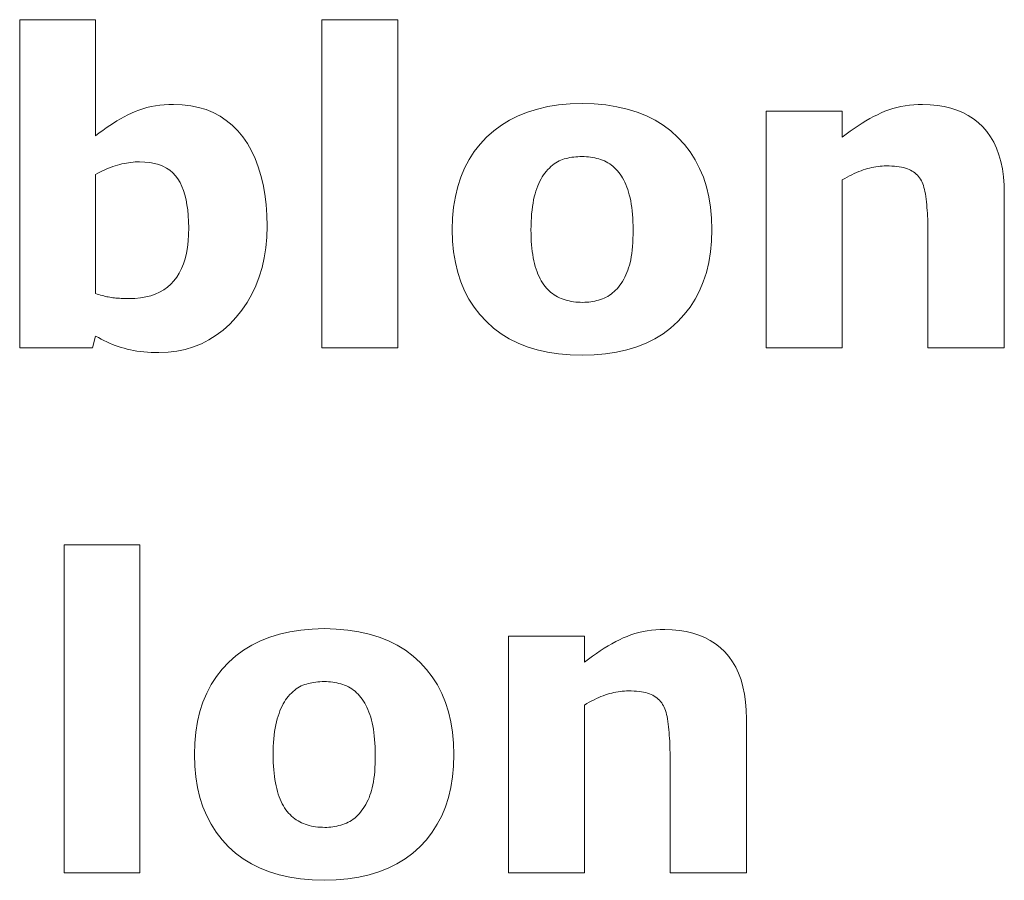
# Model space of a CAD drawing. Extents: x 0 to 841, y 0 to 594.
# Drawn here: x 54 to 76, y 441 to 460 of the extents above; entities that cross this region are included whole.
import ezdxf

# ---------------------------------------------------------------- set-up
doc = ezdxf.new("R2010")
doc.units = 0

msp = doc.modelspace()

# ---------------------------------------------------------------- linework, layer by layer
at = {"color": 7, "lineweight": 13}
for points in [[(59.32505, 455.423798), (59.318165, 455.17926), (59.297501, 454.943909), (59.263065, 454.717773), (59.214855, 454.500885), (59.15287, 454.293182), (59.07711, 454.094696), (58.987579, 453.905426), (58.88427, 453.725372), (58.767189, 453.554535), (58.636333, 453.392914), (58.495182, 453.243744), (58.347214, 453.110291), (58.192429, 452.992523), (58.030827, 452.890442), (57.862408, 452.804077), (57.687172, 452.733429), (57.505119, 452.678467), (57.316254, 452.639221), (57.120567, 452.615662), (56.918068, 452.607819), (56.830765, 452.608765), (56.745628, 452.611572), (56.662651, 452.616272), (56.581841, 452.622864), (56.503189, 452.631317), (56.426704, 452.641663), (56.352379, 452.6539), (56.280212, 452.667999), (56.210217, 452.68399), (56.14238, 452.701843), (56.075951, 452.721497), (56.010181, 452.742828), (55.945072, 452.765869), (55.880615, 452.790588), (55.816826, 452.817017), (55.753685, 452.845123), (55.691208, 452.874939), (55.629387, 452.906433), (55.56823, 452.939636), (55.507721, 452.974518), (55.437206, 452.711243), (53.815315, 452.711243), (53.815315, 460.026215), (55.507721, 460.026215), (55.507721, 457.440582), (55.585926, 457.501465), (55.664459, 457.559998), (55.743324, 457.61618), (55.82251, 457.670013), (55.902031, 457.721497), (55.98188, 457.770599), (56.062057, 457.817383), (56.142567, 457.861816), (56.223404, 457.9039), (56.304565, 457.943604), (56.387142, 457.980225), (56.47221, 458.013), (56.559769, 458.041901), (56.649818, 458.066986), (56.742363, 458.088165), (56.837395, 458.10553), (56.934921, 458.119019), (57.034935, 458.128662), (57.137444, 458.13443), (57.242447, 458.136353), (57.438107, 458.12915), (57.624557, 458.107483), (57.801788, 458.071411), (57.969807, 458.020905), (58.128609, 457.955963), (58.278202, 457.876587), (58.418575, 457.782776), (58.549736, 457.67453), (58.671684, 457.551849), (58.78442, 457.414734), (58.887138, 457.264923), (58.979046, 457.104187), (59.060143, 456.932465), (59.130424, 456.749817), (59.189892, 456.556183), (59.238548, 456.351624), (59.276394, 456.136108), (59.303425, 455.909607), (59.319645, 455.67218)], [(62.239758, 452.711243), (60.547348, 452.711243), (60.547348, 460.026215), (62.239758, 460.026215)], [(69.235062, 455.348572), (69.227463, 455.093658), (69.204689, 454.849792), (69.166725, 454.616974), (69.113579, 454.395203), (69.04525, 454.184448), (68.961731, 453.984772), (68.863037, 453.796143), (68.749146, 453.618561), (68.620079, 453.452026), (68.475822, 453.296539), (68.317841, 453.154053), (68.147583, 453.026581), (67.965073, 452.914124), (67.770279, 452.81665), (67.563217, 452.734161), (67.343887, 452.666687), (67.112282, 452.614197), (66.868408, 452.576691), (66.612267, 452.554199), (66.343857, 452.546692), (66.075439, 452.554199), (65.819305, 452.576691), (65.575432, 452.614197), (65.343826, 452.666687), (65.124496, 452.734161), (64.917435, 452.81665), (64.722641, 452.914124), (64.540123, 453.026581), (64.369873, 453.154053), (64.211884, 453.296539), (64.067635, 453.452026), (63.93856, 453.618561), (63.824677, 453.796143), (63.725979, 453.984772), (63.642464, 454.184448), (63.574127, 454.395203), (63.520985, 454.616974), (63.483025, 454.849792), (63.460247, 455.093658), (63.452652, 455.348572), (63.460293, 455.605255), (63.483208, 455.850677), (63.521408, 456.084778), (63.574883, 456.307617), (63.643639, 456.519165), (63.727669, 456.719421), (63.826981, 456.908417), (63.941574, 457.086121), (64.071442, 457.252533), (64.216591, 457.407684), (64.375366, 457.549713), (64.546143, 457.676788), (64.728897, 457.78891), (64.923637, 457.886078), (65.130371, 457.968292), (65.349091, 458.035583), (65.579803, 458.087891), (65.822495, 458.125275), (66.077179, 458.147675), (66.343857, 458.155151), (66.614006, 458.147644), (66.871605, 458.125092), (67.116653, 458.087463), (67.349152, 458.034821), (67.569092, 457.967133), (67.776482, 457.884369), (67.971321, 457.786591), (68.15361, 457.673767), (68.323341, 457.545898), (68.480522, 457.402985), (68.623886, 457.24704), (68.752151, 457.080109), (68.865341, 456.902161), (68.963425, 456.713226), (69.046425, 456.513306), (69.114334, 456.302338), (69.167145, 456.080414), (69.20488, 455.847473), (69.227509, 455.603516)], [(75.750839, 452.711243), (74.049026, 452.711243), (74.049026, 455.329773), (74.048691, 455.393677), (74.047714, 455.45755), (74.046066, 455.521362), (74.043762, 455.585144), (74.040802, 455.648865), (74.037186, 455.712555), (74.032898, 455.776184), (74.027962, 455.839752), (74.022369, 455.90329), (74.016113, 455.966797), (74.009064, 456.028595), (74.001076, 456.087036), (73.992142, 456.142151), (73.982269, 456.193939), (73.971458, 456.242401), (73.959702, 456.287506), (73.947006, 456.329254), (73.93338, 456.367706), (73.918808, 456.402802), (73.90329, 456.43454), (73.883614, 456.468384), (73.862198, 456.500366), (73.83905, 456.530457), (73.814163, 456.558655), (73.787521, 456.584991), (73.759155, 456.609436), (73.729042, 456.631989), (73.697189, 456.652679), (73.663605, 456.671478), (73.628273, 456.688416), (73.590637, 456.703583), (73.55014, 456.717194), (73.506775, 456.729156), (73.460541, 456.739563), (73.411438, 456.748352), (73.359467, 456.755554), (73.304626, 456.761139), (73.246918, 456.765137), (73.18634, 456.767517), (73.122902, 456.768341), (73.076759, 456.767578), (73.030472, 456.76532), (72.984055, 456.761566), (72.937492, 456.756287), (72.890778, 456.749512), (72.843933, 456.741241), (72.796951, 456.731476), (72.749817, 456.720184), (72.702545, 456.707397), (72.655136, 456.693115), (72.607254, 456.677185), (72.558578, 456.659454), (72.509094, 456.639954), (72.458817, 456.618652), (72.407745, 456.595551), (72.355865, 456.570679), (72.303185, 456.544037), (72.24971, 456.515594), (72.195435, 456.485352), (72.140366, 456.453339), (72.140366, 452.711243), (70.447952, 452.711243), (70.447952, 457.990631), (72.140366, 457.990631), (72.140366, 457.407684), (72.23027, 457.476563), (72.319473, 457.542145), (72.407974, 457.604431), (72.495773, 457.663422), (72.582855, 457.719147), (72.669243, 457.771545), (72.754913, 457.820679), (72.83989, 457.866516), (72.924164, 457.909058), (73.007721, 457.948303), (73.091843, 457.984039), (73.177811, 458.016022), (73.26561, 458.04422), (73.355232, 458.068665), (73.446693, 458.089355), (73.539986, 458.106262), (73.635117, 458.119446), (73.732071, 458.128845), (73.830872, 458.134491), (73.931503, 458.136353), (74.098885, 458.131378), (74.258789, 458.116425), (74.411224, 458.091522), (74.556183, 458.056641), (74.693672, 458.01178), (74.823685, 457.95697), (74.946213, 457.892181), (75.061279, 457.817444), (75.168861, 457.732727), (75.268974, 457.638031), (75.360527, 457.533447), (75.442444, 457.418976), (75.514725, 457.294617), (75.577362, 457.1604), (75.630371, 457.016327), (75.673737, 456.862366), (75.707474, 456.698517), (75.731567, 456.524811), (75.746017, 456.341217), (75.750839, 456.147766)], [(67.152451, 454.065186), (67.18454, 454.106415), (67.214981, 454.149323), (67.243774, 454.193878), (67.27092, 454.240051), (67.296425, 454.287903), (67.320282, 454.337372), (67.342499, 454.388489), (67.36306, 454.441254), (67.381989, 454.495667), (67.399261, 454.551727), (67.414894, 454.610809), (67.428879, 454.674255), (67.441223, 454.742065), (67.45192, 454.81424), (67.460968, 454.890808), (67.468369, 454.971741), (67.474121, 455.057037), (67.478241, 455.146729), (67.480713, 455.240753), (67.481537, 455.339172), (67.480682, 455.430756), (67.478149, 455.519318), (67.473915, 455.604889), (67.467987, 455.687439), (67.460373, 455.766998), (67.451065, 455.843506), (67.440063, 455.917053), (67.427376, 455.987549), (67.412987, 456.055084), (67.396912, 456.119568), (67.379326, 456.181305), (67.360428, 456.240479), (67.34021, 456.297119), (67.31868, 456.351257), (67.295837, 456.402802), (67.271667, 456.451843), (67.246193, 456.498352), (67.219398, 456.542297), (67.191284, 456.58371), (67.16185, 456.622589), (67.131149, 456.660004), (67.099236, 456.69519), (67.066086, 456.728088), (67.031723, 456.758728), (66.99614, 456.78714), (66.959328, 456.813263), (66.921295, 456.837158), (66.882042, 456.858765), (66.841568, 456.878143), (66.799866, 456.895264), (66.757233, 456.910431), (66.713928, 456.924042), (66.669975, 456.936005), (66.625359, 456.946411), (66.580086, 456.9552), (66.534157, 456.962402), (66.487564, 456.967987), (66.440323, 456.971985), (66.392418, 456.974365), (66.343857, 456.975189), (66.295502, 456.974518), (66.24823, 456.972534), (66.202042, 456.969269), (66.156937, 456.964661), (66.112915, 456.95871), (66.069969, 456.951477), (66.028107, 456.942932), (65.98732, 456.933044), (65.947617, 456.921875), (65.908997, 456.909363), (65.871086, 456.894897), (65.833496, 456.877777), (65.796242, 456.858032), (65.759315, 456.835663), (65.722717, 456.810638), (65.686447, 456.78299), (65.650505, 456.752716), (65.614899, 456.719818), (65.579613, 456.684265), (65.544662, 456.646088), (65.514267, 456.608063), (65.485146, 456.567322), (65.457291, 456.523834), (65.43071, 456.4776), (65.405388, 456.42868), (65.38134, 456.377014), (65.358566, 456.322601), (65.337059, 456.265503), (65.316818, 456.205658), (65.297852, 456.143066), (65.280434, 456.077484), (65.264847, 456.008636), (65.251099, 455.936462), (65.239182, 455.861023), (65.229095, 455.782257), (65.220848, 455.700226), (65.214432, 455.614899), (65.209846, 455.526276), (65.207092, 455.434387), (65.206177, 455.339172), (65.206978, 455.253845), (65.209381, 455.170776), (65.213371, 455.090057), (65.218964, 455.011597), (65.226158, 454.935455), (65.234955, 454.861633), (65.245338, 454.7901), (65.257324, 454.720886), (65.270912, 454.653961), (65.286102, 454.589355), (65.302834, 454.52713), (65.321075, 454.467407), (65.34082, 454.410156), (65.362068, 454.355408), (65.384827, 454.303162), (65.409081, 454.253418), (65.434845, 454.206146), (65.462112, 454.161346), (65.490883, 454.11908), (65.521156, 454.079285), (65.551834, 454.043579), (65.583679, 454.009888), (65.616707, 453.978149), (65.650909, 453.948395), (65.686279, 453.920624), (65.722832, 453.894806), (65.760559, 453.870972), (65.799461, 453.849121), (65.839539, 453.829224), (65.880791, 453.81131), (65.923218, 453.795227), (65.966827, 453.780853), (66.011604, 453.768158), (66.057556, 453.757141), (66.104683, 453.747833), (66.152985, 453.740234), (66.202469, 453.734314), (66.253128, 453.730072), (66.304955, 453.727539), (66.357956, 453.726685), (66.403816, 453.727478), (66.449249, 453.729797), (66.49427, 453.733673), (66.538857, 453.739105), (66.583023, 453.746094), (66.62677, 453.754608), (66.67009, 453.764709), (66.71299, 453.776337), (66.755463, 453.78952), (66.797516, 453.80426), (66.838722, 453.820831), (66.878654, 453.839508), (66.917328, 453.860321), (66.95472, 453.88324), (66.990845, 453.908264), (67.025711, 453.935425), (67.059296, 453.964691), (67.091614, 453.996063), (67.122665, 454.029572)], [(57.580925, 455.3909), (57.578529, 455.528687), (57.571335, 455.659973), (57.559349, 455.78479), (57.542564, 455.903137), (57.520988, 456.014984), (57.494614, 456.120331), (57.463444, 456.219177), (57.427483, 456.311554), (57.386723, 456.397461), (57.341171, 456.476868), (57.289455, 456.549194), (57.230221, 456.613953), (57.163467, 456.671051), (57.089188, 456.720551), (57.007385, 456.762451), (56.918068, 456.796722), (56.82122, 456.823364), (56.716858, 456.842407), (56.604969, 456.853851), (56.485561, 456.857635), (56.437469, 456.856934), (56.389091, 456.854736), (56.340439, 456.851105), (56.291496, 456.845978), (56.242279, 456.839447), (56.192772, 456.831421), (56.14299, 456.82193), (56.092922, 456.811005), (56.042572, 456.798615), (55.991943, 456.78479), (55.941406, 456.769562), (55.891335, 456.753082), (55.841736, 456.735352), (55.792614, 456.716339), (55.743958, 456.696045), (55.69577, 456.6745), (55.648052, 456.651672), (55.600807, 456.627563), (55.554031, 456.602203), (55.507721, 456.575592), (55.507721, 453.924133), (55.544205, 453.911407), (55.580307, 453.899506), (55.616035, 453.888458), (55.65139, 453.878265), (55.686367, 453.868896), (55.720966, 453.860382), (55.755192, 453.852722), (55.78904, 453.845917), (55.82251, 453.839935), (55.855606, 453.834808), (55.889175, 453.830353), (55.924057, 453.826355), (55.960255, 453.822815), (55.997772, 453.819763), (56.036602, 453.8172), (56.076752, 453.815063), (56.118214, 453.813416), (56.160995, 453.812256), (56.20509, 453.811554), (56.250504, 453.81131), (56.381523, 453.815247), (56.505684, 453.827118), (56.622974, 453.846863), (56.733406, 453.874481), (56.836971, 453.910034), (56.933678, 453.953461), (57.023514, 454.004822), (57.106487, 454.064056), (57.182602, 454.131165), (57.251846, 454.206207), (57.314369, 454.289124), (57.370316, 454.379974), (57.419678, 454.478699), (57.462456, 454.585297), (57.498657, 454.699829), (57.528275, 454.822235), (57.551311, 454.952545), (57.567764, 455.090759), (57.577637, 455.236877)], [(56.494965, 441.010101), (54.802551, 441.010101), (54.802551, 448.325073), (56.494965, 448.325073)], [(63.490265, 443.64743), (63.482666, 443.392517), (63.459892, 443.148651), (63.421928, 442.915833), (63.368786, 442.694061), (63.300453, 442.483307), (63.216938, 442.28363), (63.11824, 442.095001), (63.004349, 441.917419), (62.875282, 441.750885), (62.731026, 441.595398), (62.573044, 441.452911), (62.402794, 441.325439), (62.220272, 441.212982), (62.025482, 441.115509), (61.81842, 441.03302), (61.599091, 440.965546), (61.367485, 440.913055), (61.123611, 440.875549), (60.86747, 440.853058), (60.59906, 440.845551), (60.330647, 440.853058), (60.074509, 440.875549), (59.830635, 440.913055), (59.599037, 440.965546), (59.3797, 441.03302), (59.172638, 441.115509), (58.977848, 441.212982), (58.795326, 441.325439), (58.625076, 441.452911), (58.467094, 441.595398), (58.322838, 441.750885), (58.193768, 441.917419), (58.07988, 442.095001), (57.981182, 442.28363), (57.897667, 442.483307), (57.829334, 442.694061), (57.776192, 442.915833), (57.738228, 443.148651), (57.71545, 443.392517), (57.707855, 443.64743), (57.7155, 443.904114), (57.738415, 444.149536), (57.776611, 444.383636), (57.830086, 444.606476), (57.898842, 444.818024), (57.982872, 445.01828), (58.082184, 445.207275), (58.196777, 445.384979), (58.326645, 445.551392), (58.471794, 445.706543), (58.630573, 445.848572), (58.801346, 445.975647), (58.9841, 446.087769), (59.178844, 446.184937), (59.385578, 446.267151), (59.604298, 446.334412), (59.835007, 446.386749), (60.077705, 446.424133), (60.33239, 446.446533), (60.59906, 446.45401), (60.869209, 446.446503), (61.126808, 446.42395), (61.371857, 446.386322), (61.604351, 446.333679), (61.824295, 446.265991), (62.031685, 446.183228), (62.226524, 446.085449), (62.408813, 445.972626), (62.578545, 445.844757), (62.735729, 445.701843), (62.879089, 445.545898), (63.007362, 445.378967), (63.120541, 445.201019), (63.218628, 445.012085), (63.301628, 444.812164), (63.369537, 444.601196), (63.422352, 444.379272), (63.460083, 444.146332), (63.482719, 443.902374)], [(70.006042, 441.010101), (68.30423, 441.010101), (68.30423, 443.628632), (68.303902, 443.692535), (68.302917, 443.756409), (68.30127, 443.820221), (68.298965, 443.884003), (68.296005, 443.947723), (68.292389, 444.011414), (68.288101, 444.075043), (68.283173, 444.138611), (68.277573, 444.202148), (68.271324, 444.265656), (68.264267, 444.327454), (68.256279, 444.385895), (68.247345, 444.44101), (68.237473, 444.492798), (68.226662, 444.54126), (68.214905, 444.586365), (68.202217, 444.628113), (68.188583, 444.666565), (68.174011, 444.70166), (68.158493, 444.733398), (68.138824, 444.767242), (68.117401, 444.799225), (68.094254, 444.829315), (68.069366, 444.857513), (68.042725, 444.88385), (68.014359, 444.908295), (67.984253, 444.930847), (67.9524, 444.951538), (67.918808, 444.970337), (67.883484, 444.987274), (67.845848, 445.002441), (67.805344, 445.016052), (67.761978, 445.028015), (67.715744, 445.038422), (67.666641, 445.047211), (67.61467, 445.054413), (67.55983, 445.059998), (67.502121, 445.063995), (67.441544, 445.066376), (67.378105, 445.0672), (67.33197, 445.066437), (67.285683, 445.064178), (67.239258, 445.060425), (67.192688, 445.055145), (67.145988, 445.04837), (67.099136, 445.0401), (67.052155, 445.030334), (67.00502, 445.019043), (66.957748, 445.006256), (66.910339, 444.991974), (66.862457, 444.976044), (66.813782, 444.958313), (66.764297, 444.938812), (66.71402, 444.917511), (66.662949, 444.894409), (66.611069, 444.869537), (66.558395, 444.842896), (66.504913, 444.814453), (66.450638, 444.78421), (66.395569, 444.752197), (66.395569, 441.010101), (64.703156, 441.010101), (64.703156, 446.28949), (66.395569, 446.28949), (66.395569, 445.706543), (66.485474, 445.775421), (66.574677, 445.841003), (66.663177, 445.90329), (66.750977, 445.96228), (66.838058, 446.018005), (66.924446, 446.070404), (67.010124, 446.119537), (67.095093, 446.165375), (67.179367, 446.207916), (67.262924, 446.247162), (67.347054, 446.282898), (67.433014, 446.31488), (67.520813, 446.343079), (67.610435, 446.367523), (67.701897, 446.388214), (67.795189, 446.405121), (67.89032, 446.418304), (67.987282, 446.427704), (68.086075, 446.43335), (68.186707, 446.435211), (68.354088, 446.430237), (68.513992, 446.415283), (68.666428, 446.390381), (68.811386, 446.355499), (68.948875, 446.310638), (69.078888, 446.255829), (69.201416, 446.19104), (69.316483, 446.116302), (69.424072, 446.031586), (69.524178, 445.93689), (69.615738, 445.832306), (69.697647, 445.717834), (69.769928, 445.593475), (69.832573, 445.459259), (69.885574, 445.315186), (69.928947, 445.161224), (69.962677, 444.997375), (69.986771, 444.823669), (70.001221, 444.640076), (70.006042, 444.446625)], [(61.407654, 442.364044), (61.439743, 442.405273), (61.470181, 442.448181), (61.498978, 442.492737), (61.526127, 442.53891), (61.551628, 442.586761), (61.575485, 442.63623), (61.597698, 442.687347), (61.618267, 442.740112), (61.637192, 442.794525), (61.654465, 442.850586), (61.670097, 442.909668), (61.684082, 442.973114), (61.696423, 443.040924), (61.707123, 443.113098), (61.716171, 443.189667), (61.723572, 443.270599), (61.729332, 443.355896), (61.733444, 443.445587), (61.735916, 443.539612), (61.736736, 443.638031), (61.735889, 443.729614), (61.733353, 443.818176), (61.729118, 443.903748), (61.723198, 443.986298), (61.715584, 444.065857), (61.706272, 444.142365), (61.695271, 444.215912), (61.682579, 444.286407), (61.668194, 444.353943), (61.652115, 444.418427), (61.634533, 444.480164), (61.615639, 444.539337), (61.595421, 444.595978), (61.573891, 444.650116), (61.551041, 444.70166), (61.526878, 444.750702), (61.501396, 444.797211), (61.474602, 444.841156), (61.446487, 444.882568), (61.417061, 444.921448), (61.38636, 444.958862), (61.354439, 444.994049), (61.321297, 445.026947), (61.286934, 445.057587), (61.251343, 445.085999), (61.214531, 445.112122), (61.176502, 445.136017), (61.137245, 445.157623), (61.096771, 445.177002), (61.055069, 445.194122), (61.012432, 445.20929), (60.969131, 445.2229), (60.925179, 445.234863), (60.880562, 445.24527), (60.835293, 445.254059), (60.78936, 445.261261), (60.742775, 445.266846), (60.695526, 445.270844), (60.647621, 445.273224), (60.59906, 445.274048), (60.550709, 445.273376), (60.503441, 445.271393), (60.457253, 445.268127), (60.412144, 445.263519), (60.368118, 445.257568), (60.325172, 445.250336), (60.28331, 445.241791), (60.242527, 445.231903), (60.202824, 445.220734), (60.164204, 445.208221), (60.126289, 445.193756), (60.088703, 445.176636), (60.051449, 445.156891), (60.014519, 445.134521), (59.977921, 445.109497), (59.94165, 445.081848), (59.905712, 445.051575), (59.870102, 445.018677), (59.83482, 444.983124), (59.799866, 444.944946), (59.769474, 444.906921), (59.740349, 444.86618), (59.712494, 444.822693), (59.685913, 444.776459), (59.660595, 444.727539), (59.636547, 444.675873), (59.61377, 444.62146), (59.592262, 444.564362), (59.572025, 444.504517), (59.553055, 444.441925), (59.535637, 444.376343), (59.520054, 444.307495), (59.506302, 444.235321), (59.494385, 444.159851), (59.484303, 444.081116), (59.476051, 443.999084), (59.469635, 443.913757), (59.46505, 443.825134), (59.462299, 443.733246), (59.461384, 443.638031), (59.462181, 443.552704), (59.464581, 443.469635), (59.468575, 443.388916), (59.474174, 443.310455), (59.481361, 443.234314), (59.490154, 443.160492), (59.500542, 443.088959), (59.512531, 443.019745), (59.526119, 442.95282), (59.541306, 442.888214), (59.558037, 442.825989), (59.576279, 442.766266), (59.596024, 442.709015), (59.617271, 442.654266), (59.640026, 442.60202), (59.664284, 442.552277), (59.690048, 442.505005), (59.717316, 442.460205), (59.746086, 442.417938), (59.77636, 442.378143), (59.807037, 442.342438), (59.838882, 442.308746), (59.87191, 442.277008), (59.906113, 442.247253), (59.94149, 442.219482), (59.978039, 442.193665), (60.015762, 442.16983), (60.054668, 442.14798), (60.094746, 442.128082), (60.135998, 442.110168), (60.178425, 442.094086), (60.222027, 442.079712), (60.266808, 442.067017), (60.312759, 442.056), (60.35989, 442.046692), (60.408195, 442.039093), (60.457672, 442.033173), (60.508331, 442.028931), (60.560158, 442.026398), (60.613163, 442.025543), (60.659023, 442.026337), (60.70446, 442.028656), (60.749474, 442.032532), (60.794064, 442.037964), (60.83823, 442.044952), (60.881973, 442.053467), (60.925293, 442.063568), (60.968193, 442.075195), (61.01067, 442.088379), (61.052719, 442.103119), (61.093925, 442.11969), (61.133862, 442.138367), (61.172527, 442.15918), (61.209927, 442.182098), (61.246056, 442.207123), (61.280914, 442.234283), (61.314503, 442.26355), (61.346825, 442.294922), (61.377876, 442.32843)]]:
    msp.add_lwpolyline(points, close=True, dxfattribs=at)

doc.saveas('drawing.dxf')
